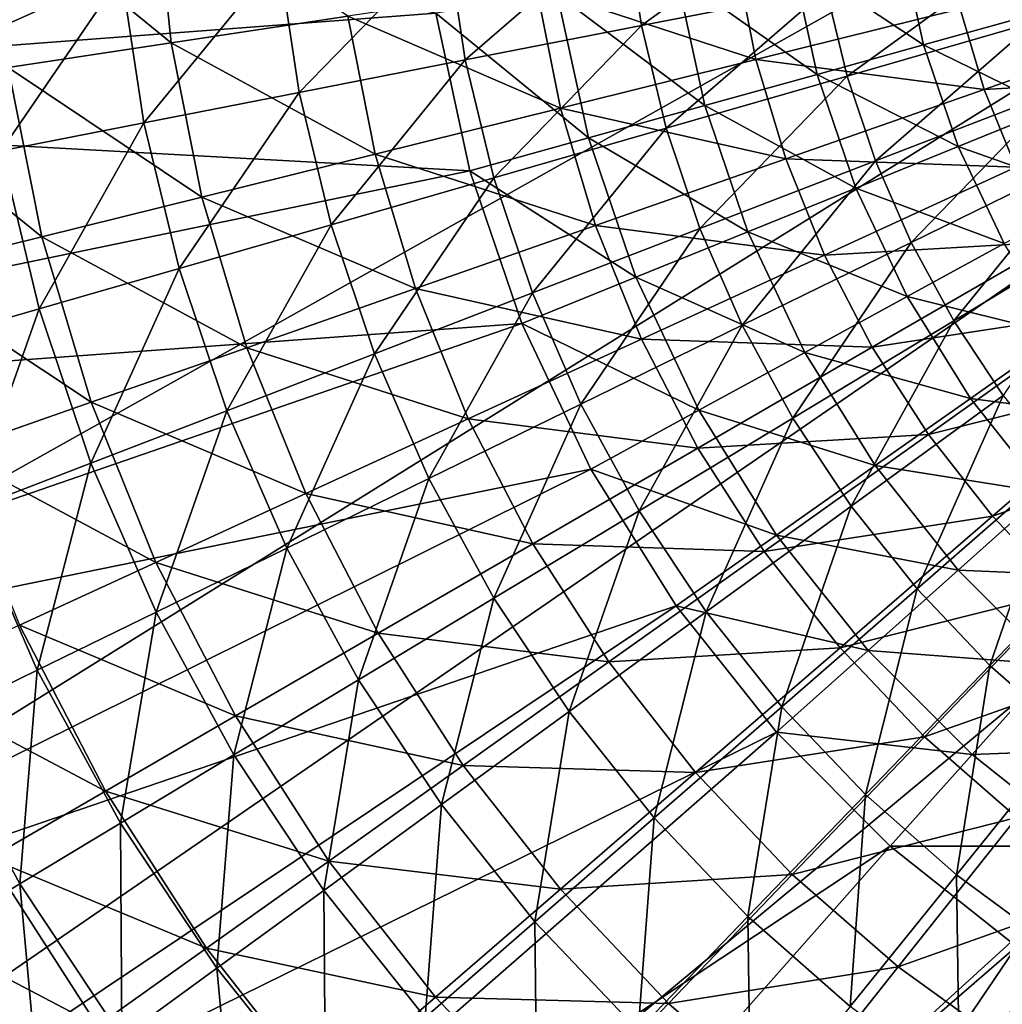
# Model space of a CAD drawing. Extents: x -55 to 55, y -168 to 0.
# Drawn here: x -29 to -13, y -133 to -117 of the extents above; entities that cross this region are included whole.
import ezdxf

# ---------------------------------------------------------------- set-up
doc = ezdxf.new("R2010")
doc.units = 0
doc.layers.add('L1', color=7, linetype='CONTINUOUS')
doc.layers.add('L6', color=7, linetype='CONTINUOUS')

msp = doc.modelspace()

# ---------------------------------------------------------------- linework, layer by layer
at = {"layer": 'L1', "color": 255}
for points in [[(-41.20424, -118.1658, -6.199997), (-22.22395, -116.7337, -6.199997), (-41.49996, -113.1631, -6.199997)], [(-18.94676, -116.9287, -91.46035), (-19.1979, -115.2633, -91.46035), (-16.21538, -114.9458, -92.97684)], [(-16.00326, -116.3525, -92.97684), (-18.94676, -116.9287, -91.46035), (-16.21538, -114.9458, -92.97684)], [(-21.75309, -117.478, -89.69437), (-22.04143, -115.5659, -89.69437), (-19.1979, -115.2633, -91.46035)], [(-18.94676, -116.9287, -91.46035), (-21.75309, -117.478, -89.69437), (-19.1979, -115.2633, -91.46035)], [(-24.40194, -117.9965, -87.69169), (-24.72538, -115.8516, -87.69169), (-22.04143, -115.5659, -89.69437)], [(-21.75309, -117.478, -89.69437), (-24.40194, -117.9965, -87.69169), (-22.04143, -115.5659, -89.69437)], [(-16.55412, -115.8373, -5.058195), (-14.45237, -117.2361, -4.190382), (-14.81597, -115.5625, -4.190382)], [(-14.45237, -117.2361, -4.190382), (-12.88051, -116.7993, -3.100302), (-14.81597, -115.5625, -4.190382)], [(-15.66934, -117.7354, -92.97684), (-16.00326, -116.3525, -92.97684), (-12.94389, -115.7537, -94.23286)], [(-12.67381, -116.8722, -94.23286), (-15.66934, -117.7354, -92.97684), (-12.94389, -115.7537, -94.23286)], [(-27.23033, -116.1182, -85.46682), (-24.72538, -115.8516, -87.69169), (-26.87411, -118.4804, -85.46682)], [(-24.40194, -117.9965, -87.69169), (-26.87411, -118.4804, -85.46682), (-24.72538, -115.8516, -87.69169)], [(-18.38929, -116.1274, -5.688887), (-16.14787, -117.7072, -5.058195), (-16.55412, -115.8373, -5.058195)], [(-16.14787, -117.7072, -5.058195), (-14.45237, -117.2361, -4.190382), (-16.55412, -115.8373, -5.058195)], [(-29.15173, -118.9263, -83.03585), (-29.53813, -116.3638, -83.03585), (-27.23033, -116.1182, -85.46682)], [(-27.23033, -116.1182, -85.46682), (-26.87411, -118.4804, -85.46682), (-29.15173, -118.9263, -83.03585)], [(-20.29008, -116.428, -6.071676), (-17.938, -118.2047, -5.688887), (-18.38929, -116.1274, -5.688887)], [(-17.938, -118.2047, -5.688887), (-16.14787, -117.7072, -5.058195), (-18.38929, -116.1274, -5.688887)], [(-22.22395, -116.7337, -6.199997), (-19.79214, -118.7199, -6.071676), (-20.29008, -116.428, -6.071676)], [(-19.79214, -118.7199, -6.071676), (-17.938, -118.2047, -5.688887), (-20.29008, -116.428, -6.071676)], [(-18.55143, -118.5659, -91.46035), (-18.94676, -116.9287, -91.46035), (-16.00326, -116.3525, -92.97684)], [(-15.66934, -117.7354, -92.97684), (-18.55143, -118.5659, -91.46035), (-16.00326, -116.3525, -92.97684)], [(-41.20424, -118.1658, -6.199997), (-21.67855, -119.2441, -6.199997), (-22.22395, -116.7337, -6.199997)], [(-21.67855, -119.2441, -6.199997), (-19.79214, -118.7199, -6.071676), (-22.22395, -116.7337, -6.199997)], [(-15.21617, -119.0839, -92.97684), (-15.66934, -117.7354, -92.97684), (-12.67381, -116.8722, -94.23286)], [(-12.67381, -116.8722, -94.23286), (-12.30728, -117.9629, -94.23286), (-15.21617, -119.0839, -92.97684)], [(-14.45237, -117.2361, -4.190382), (-12.38854, -118.2442, -3.100302), (-12.88051, -116.7993, -3.100302)], [(-21.2992, -119.3577, -89.69437), (-21.75309, -117.478, -89.69437), (-18.94676, -116.9287, -91.46035)], [(-18.55143, -118.5659, -91.46035), (-21.2992, -119.3577, -89.69437), (-18.94676, -116.9287, -91.46035)], [(-16.14787, -117.7072, -5.058195), (-13.90037, -118.8574, -4.190382), (-14.45237, -117.2361, -4.190382)], [(-13.90037, -118.8574, -4.190382), (-12.38854, -118.2442, -3.100302), (-14.45237, -117.2361, -4.190382)], [(-23.89278, -120.1051, -87.69169), (-24.40194, -117.9965, -87.69169), (-21.75309, -117.478, -89.69437)], [(-21.2992, -119.3577, -89.69437), (-23.89278, -120.1051, -87.69169), (-21.75309, -117.478, -89.69437)], [(-18.01491, -120.1624, -91.46035), (-18.55143, -118.5659, -91.46035), (-15.66934, -117.7354, -92.97684)], [(-15.21617, -119.0839, -92.97684), (-18.01491, -120.1624, -91.46035), (-15.66934, -117.7354, -92.97684)], [(-17.938, -118.2047, -5.688887), (-15.53111, -119.5187, -5.058195), (-16.14787, -117.7072, -5.058195)], [(-15.53111, -119.5187, -5.058195), (-13.90037, -118.8574, -4.190382), (-16.14787, -117.7072, -5.058195)], [(-26.31337, -120.8027, -85.46682), (-26.87411, -118.4804, -85.46682), (-24.40194, -117.9965, -87.69169)], [(-23.89278, -120.1051, -87.69169), (-26.31337, -120.8027, -85.46682), (-24.40194, -117.9965, -87.69169)], [(-15.21617, -119.0839, -92.97684), (-12.30728, -117.9629, -94.23286), (-14.6472, -120.3877, -92.97684)], [(-11.84708, -119.0175, -94.23286), (-14.6472, -120.3877, -92.97684), (-12.30728, -117.9629, -94.23286)], [(-40.30767, -123.0963, -6.199997), (-21.67855, -119.2441, -6.199997), (-41.20424, -118.1658, -6.199997)], [(-19.79214, -118.7199, -6.071676), (-17.25287, -120.217, -5.688887), (-17.938, -118.2047, -5.688887)], [(-17.25287, -120.217, -5.688887), (-15.53111, -119.5187, -5.058195), (-17.938, -118.2047, -5.688887)], [(-13.90037, -118.8574, -4.190382), (-11.73507, -119.6237, -3.100302), (-12.38854, -118.2442, -3.100302)], [(-29.15173, -118.9263, -83.03585), (-26.87411, -118.4804, -85.46682), (-28.54346, -121.4453, -83.03585)], [(-26.31337, -120.8027, -85.46682), (-28.54346, -121.4453, -83.03585), (-26.87411, -118.4804, -85.46682)], [(-20.68322, -121.1907, -89.69437), (-21.2992, -119.3577, -89.69437), (-18.55143, -118.5659, -91.46035)], [(-18.01491, -120.1624, -91.46035), (-20.68322, -121.1907, -89.69437), (-18.55143, -118.5659, -91.46035)], [(-21.67855, -119.2441, -6.199997), (-19.03618, -120.9402, -6.071676), (-19.79214, -118.7199, -6.071676)], [(-19.03618, -120.9402, -6.071676), (-17.25287, -120.217, -5.688887), (-19.79214, -118.7199, -6.071676)], [(-29.15173, -118.9263, -83.03585), (-28.54346, -121.4453, -83.03585), (-30.5669, -122.0284, -80.41638)], [(-15.53111, -119.5187, -5.058195), (-13.16715, -120.4051, -4.190382), (-13.90037, -118.8574, -4.190382)], [(-13.16715, -120.4051, -4.190382), (-11.73507, -119.6237, -3.100302), (-13.90037, -118.8574, -4.190382)], [(-17.34128, -121.7061, -91.46035), (-18.01491, -120.1624, -91.46035), (-15.21617, -119.0839, -92.97684)], [(-15.21617, -119.0839, -92.97684), (-14.6472, -120.3877, -92.97684), (-17.34128, -121.7061, -91.46035)], [(-13.96675, -121.6371, -92.97684), (-14.6472, -120.3877, -92.97684), (-11.84708, -119.0175, -94.23286)], [(-11.29671, -120.028, -94.23286), (-13.96675, -121.6371, -92.97684), (-11.84708, -119.0175, -94.23286)], [(-40.30767, -123.0963, -6.199997), (-20.85055, -121.676, -6.199997), (-21.67855, -119.2441, -6.199997)], [(-20.85055, -121.676, -6.199997), (-19.03618, -120.9402, -6.071676), (-21.67855, -119.2441, -6.199997)], [(-23.20178, -122.1613, -87.69169), (-23.89278, -120.1051, -87.69169), (-21.2992, -119.3577, -89.69437)], [(-20.68322, -121.1907, -89.69437), (-23.20178, -122.1613, -87.69169), (-21.2992, -119.3577, -89.69437)], [(-17.25287, -120.217, -5.688887), (-14.71187, -121.2481, -5.058195), (-15.53111, -119.5187, -5.058195)], [(-14.71187, -121.2481, -5.058195), (-13.16715, -120.4051, -4.190382), (-15.53111, -119.5187, -5.058195)], [(-13.18001, -122.8223, -92.97684), (-13.96675, -121.6371, -92.97684), (-11.29671, -120.028, -94.23286)], [(-25.55237, -123.0672, -85.46682), (-26.31337, -120.8027, -85.46682), (-23.89278, -120.1051, -87.69169)], [(-23.20178, -122.1613, -87.69169), (-25.55237, -123.0672, -85.46682), (-23.89278, -120.1051, -87.69169)], [(-19.90981, -122.9631, -89.69437), (-20.68322, -121.1907, -89.69437), (-18.01491, -120.1624, -91.46035)], [(-17.34128, -121.7061, -91.46035), (-19.90981, -122.9631, -89.69437), (-18.01491, -120.1624, -91.46035)], [(-19.03618, -120.9402, -6.071676), (-16.34281, -122.1381, -5.688887), (-17.25287, -120.217, -5.688887)], [(-16.34281, -122.1381, -5.688887), (-14.71187, -121.2481, -5.058195), (-17.25287, -120.217, -5.688887)], [(-17.34128, -121.7061, -91.46035), (-14.6472, -120.3877, -92.97684), (-16.53568, -123.1852, -91.46035)], [(-13.96675, -121.6371, -92.97684), (-16.53568, -123.1852, -91.46035), (-14.6472, -120.3877, -92.97684)], [(-14.71187, -121.2481, -5.058195), (-12.26228, -121.8592, -4.190382), (-13.16715, -120.4051, -4.190382)], [(-27.71796, -123.9017, -83.03585), (-28.54346, -121.4453, -83.03585), (-26.31337, -120.8027, -85.46682)], [(-25.55237, -123.0672, -85.46682), (-27.71796, -123.9017, -83.03585), (-26.31337, -120.8027, -85.46682)], [(-20.85055, -121.676, -6.199997), (-18.03206, -123.0599, -6.071676), (-19.03618, -120.9402, -6.071676)], [(-18.03206, -123.0599, -6.071676), (-16.34281, -122.1381, -5.688887), (-19.03618, -120.9402, -6.071676)], [(-22.3342, -124.1495, -87.69169), (-23.20178, -122.1613, -87.69169), (-20.68322, -121.1907, -89.69437)], [(-19.90981, -122.9631, -89.69437), (-22.3342, -124.1495, -87.69169), (-20.68322, -121.1907, -89.69437)], [(-16.34281, -122.1381, -5.688887), (-13.70085, -122.8728, -5.058195), (-14.71187, -121.2481, -5.058195)], [(-13.70085, -122.8728, -5.058195), (-12.26228, -121.8592, -4.190382), (-14.71187, -121.2481, -5.058195)], [(-30.5669, -122.0284, -80.41638), (-28.54346, -121.4453, -83.03585), (-29.68289, -124.6589, -80.41638)], [(-27.71796, -123.9017, -83.03585), (-29.68289, -124.6589, -80.41638), (-28.54346, -121.4453, -83.03585)], [(-38.82332, -127.8829, -6.199997), (-20.85055, -121.676, -6.199997), (-40.30767, -123.0963, -6.199997)], [(-38.82332, -127.8829, -6.199997), (-19.75072, -123.9977, -6.199997), (-20.85055, -121.676, -6.199997)], [(-19.75072, -123.9977, -6.199997), (-18.03206, -123.0599, -6.071676), (-20.85055, -121.676, -6.199997)], [(-18.98489, -124.6612, -89.69437), (-19.90981, -122.9631, -89.69437), (-17.34128, -121.7061, -91.46035)], [(-17.34128, -121.7061, -91.46035), (-16.53568, -123.1852, -91.46035), (-18.98489, -124.6612, -89.69437)], [(-15.60423, -124.5885, -91.46035), (-16.53568, -123.1852, -91.46035), (-13.96675, -121.6371, -92.97684)], [(-13.18001, -122.8223, -92.97684), (-15.60423, -124.5885, -91.46035), (-13.96675, -121.6371, -92.97684)], [(-13.70085, -122.8728, -5.058195), (-11.19755, -123.2007, -4.190382), (-12.26228, -121.8592, -4.190382)], [(-24.5969, -125.2567, -85.46682), (-25.55237, -123.0672, -85.46682), (-23.20178, -122.1613, -87.69169)], [(-22.3342, -124.1495, -87.69169), (-24.5969, -125.2567, -85.46682), (-23.20178, -122.1613, -87.69169)], [(-18.03206, -123.0599, -6.071676), (-15.2197, -123.9429, -5.688887), (-16.34281, -122.1381, -5.688887)], [(-15.2197, -123.9429, -5.688887), (-13.70085, -122.8728, -5.058195), (-16.34281, -122.1381, -5.688887)], [(-14.55402, -125.9052, -91.46035), (-15.60423, -124.5885, -91.46035), (-13.18001, -122.8223, -92.97684)], [(-12.29296, -123.9345, -92.97684), (-14.55402, -125.9052, -91.46035), (-13.18001, -122.8223, -92.97684)], [(-21.29665, -126.0544, -87.69169), (-22.3342, -124.1495, -87.69169), (-19.90981, -122.9631, -89.69437)], [(-18.98489, -124.6612, -89.69437), (-21.29665, -126.0544, -87.69169), (-19.90981, -122.9631, -89.69437)], [(-15.2197, -123.9429, -5.688887), (-12.51121, -124.3716, -5.058195), (-13.70085, -122.8728, -5.058195)], [(-12.51121, -124.3716, -5.058195), (-11.19755, -123.2007, -4.190382), (-13.70085, -122.8728, -5.058195)], [(-26.68152, -126.2769, -83.03585), (-27.71796, -123.9017, -83.03585), (-25.55237, -123.0672, -85.46682)], [(-24.5969, -125.2567, -85.46682), (-26.68152, -126.2769, -83.03585), (-25.55237, -123.0672, -85.46682)], [(-19.75072, -123.9977, -6.199997), (-16.79287, -125.0512, -6.071676), (-18.03206, -123.0599, -6.071676)], [(-16.79287, -125.0512, -6.071676), (-15.2197, -123.9429, -5.688887), (-18.03206, -123.0599, -6.071676)], [(-18.98489, -124.6612, -89.69437), (-16.53568, -123.1852, -91.46035), (-17.91548, -126.2723, -89.69437)], [(-15.60423, -124.5885, -91.46035), (-17.91548, -126.2723, -89.69437), (-16.53568, -123.1852, -91.46035)], [(-28.57297, -127.2025, -80.41638), (-29.68289, -124.6589, -80.41638), (-27.71796, -123.9017, -83.03585)], [(-26.68152, -126.2769, -83.03585), (-28.57297, -127.2025, -80.41638), (-27.71796, -123.9017, -83.03585)], [(-16.79287, -125.0512, -6.071676), (-13.89818, -125.6079, -5.688887), (-15.2197, -123.9429, -5.688887)], [(-13.89818, -125.6079, -5.688887), (-12.51121, -124.3716, -5.058195), (-15.2197, -123.9429, -5.688887)], [(-13.39305, -127.1254, -91.46035), (-14.55402, -125.9052, -91.46035), (-12.29296, -123.9345, -92.97684)], [(-11.31235, -124.9651, -92.97684), (-13.39305, -127.1254, -91.46035), (-12.29296, -123.9345, -92.97684)], [(-36.77284, -132.4556, -6.199997), (-19.75072, -123.9977, -6.199997), (-38.82332, -127.8829, -6.199997)], [(-36.77284, -132.4556, -6.199997), (-18.39342, -126.1789, -6.199997), (-19.75072, -123.9977, -6.199997)], [(-18.39342, -126.1789, -6.199997), (-16.79287, -125.0512, -6.071676), (-19.75072, -123.9977, -6.199997)], [(-23.45423, -127.3547, -85.46682), (-24.5969, -125.2567, -85.46682), (-22.3342, -124.1495, -87.69169)], [(-21.29665, -126.0544, -87.69169), (-23.45423, -127.3547, -85.46682), (-22.3342, -124.1495, -87.69169)], [(-13.89818, -125.6079, -5.688887), (-11.15847, -125.7251, -5.058195), (-12.51121, -124.3716, -5.058195)], [(-16.70972, -127.7841, -89.69437), (-17.91548, -126.2723, -89.69437), (-15.60423, -124.5885, -91.46035)], [(-14.55402, -125.9052, -91.46035), (-16.70972, -127.7841, -89.69437), (-15.60423, -124.5885, -91.46035)], [(-28.57297, -127.2025, -80.41638), (-30.25755, -128.0268, -77.62738), (-29.68289, -124.6589, -80.41638)], [(-20.09702, -127.8617, -87.69169), (-21.29665, -126.0544, -87.69169), (-18.98489, -124.6612, -89.69437)], [(-18.98489, -124.6612, -89.69437), (-17.91548, -126.2723, -89.69437), (-20.09702, -127.8617, -87.69169)], [(-18.39342, -126.1789, -6.199997), (-15.33475, -126.8883, -6.071676), (-16.79287, -125.0512, -6.071676)], [(-15.33475, -126.8883, -6.071676), (-13.89818, -125.6079, -5.688887), (-16.79287, -125.0512, -6.071676)], [(-12.13015, -128.2398, -91.46035), (-13.39305, -127.1254, -91.46035), (-11.31235, -124.9651, -92.97684)], [(-25.442, -128.5526, -83.03585), (-26.68152, -126.2769, -83.03585), (-24.5969, -125.2567, -85.46682)], [(-23.45423, -127.3547, -85.46682), (-25.442, -128.5526, -83.03585), (-24.5969, -125.2567, -85.46682)], [(-15.33475, -126.8883, -6.071676), (-12.39548, -127.1114, -5.688887), (-13.89818, -125.6079, -5.688887)], [(-12.39548, -127.1114, -5.688887), (-11.15847, -125.7251, -5.058195), (-13.89818, -125.6079, -5.688887)], [(-15.37678, -129.185, -89.69437), (-16.70972, -127.7841, -89.69437), (-14.55402, -125.9052, -91.46035)], [(-13.39305, -127.1254, -91.46035), (-15.37678, -129.185, -89.69437), (-14.55402, -125.9052, -91.46035)], [(-22.13306, -129.3451, -85.46682), (-23.45423, -127.3547, -85.46682), (-21.29665, -126.0544, -87.69169)], [(-20.09702, -127.8617, -87.69169), (-22.13306, -129.3451, -85.46682), (-21.29665, -126.0544, -87.69169)], [(-34.18614, -136.7478, -6.199997), (-18.39342, -126.1789, -6.199997), (-36.77284, -132.4556, -6.199997)], [(-34.18614, -136.7478, -6.199997), (-16.79632, -128.1911, -6.199997), (-18.39342, -126.1789, -6.199997)], [(-27.24558, -129.6396, -80.41638), (-28.57297, -127.2025, -80.41638), (-26.68152, -126.2769, -83.03585)], [(-25.442, -128.5526, -83.03585), (-27.24558, -129.6396, -80.41638), (-26.68152, -126.2769, -83.03585)], [(-20.09702, -127.8617, -87.69169), (-17.91548, -126.2723, -89.69437), (-18.74443, -129.5576, -87.69169)], [(-16.70972, -127.7841, -89.69437), (-18.74443, -129.5576, -87.69169), (-17.91548, -126.2723, -89.69437)], [(-16.79632, -128.1911, -6.199997), (-15.33475, -126.8883, -6.071676), (-18.39342, -126.1789, -6.199997)], [(-16.79632, -128.1911, -6.199997), (-13.67672, -128.5473, -6.071676), (-15.33475, -126.8883, -6.071676)], [(-13.67672, -128.5473, -6.071676), (-12.39548, -127.1114, -5.688887), (-15.33475, -126.8883, -6.071676)], [(-28.85191, -130.6076, -77.62738), (-30.25755, -128.0268, -77.62738), (-28.57297, -127.2025, -80.41638)], [(-27.24558, -129.6396, -80.41638), (-28.85191, -130.6076, -77.62738), (-28.57297, -127.2025, -80.41638)], [(-13.92683, -130.4645, -89.69437), (-15.37678, -129.185, -89.69437), (-13.39305, -127.1254, -91.46035)], [(-12.13015, -128.2398, -91.46035), (-13.92683, -130.4645, -89.69437), (-13.39305, -127.1254, -91.46035)], [(-13.67672, -128.5473, -6.071676), (-10.73118, -128.4338, -5.688887), (-12.39548, -127.1114, -5.688887)], [(-24.00886, -130.7117, -83.03585), (-25.442, -128.5526, -83.03585), (-23.45423, -127.3547, -85.46682)], [(-22.13306, -129.3451, -85.46682), (-24.00886, -130.7117, -83.03585), (-23.45423, -127.3547, -85.46682)], [(-20.64344, -131.2127, -85.46682), (-22.13306, -129.3451, -85.46682), (-20.09702, -127.8617, -87.69169)], [(-20.09702, -127.8617, -87.69169), (-18.74443, -129.5576, -87.69169), (-20.64344, -131.2127, -85.46682)], [(-17.24919, -131.1291, -87.69169), (-18.74443, -129.5576, -87.69169), (-16.70972, -127.7841, -89.69437)], [(-15.37678, -129.185, -89.69437), (-17.24919, -131.1291, -87.69169), (-16.70972, -127.7841, -89.69437)], [(-28.85191, -130.6076, -77.62738), (-30.24935, -131.4498, -74.68905), (-30.25755, -128.0268, -77.62738)], [(-31.10091, -140.697, -6.199997), (-16.79632, -128.1911, -6.199997), (-34.18614, -136.7478, -6.199997)], [(-31.10091, -140.697, -6.199997), (-14.98026, -130.0081, -6.199997), (-16.79632, -128.1911, -6.199997)], [(-14.98026, -130.0081, -6.199997), (-13.67672, -128.5473, -6.071676), (-16.79632, -128.1911, -6.199997)], [(-12.37088, -131.6126, -89.69437), (-13.92683, -130.4645, -89.69437), (-12.13015, -128.2398, -91.46035)], [(-11.84039, -130.0064, -6.071676), (-10.73118, -128.4338, -5.688887), (-13.67672, -128.5473, -6.071676)], [(-25.71085, -131.9517, -80.41638), (-27.24558, -129.6396, -80.41638), (-25.442, -128.5526, -83.03585)], [(-24.00886, -130.7117, -83.03585), (-25.71085, -131.9517, -80.41638), (-25.442, -128.5526, -83.03585)], [(-14.98026, -130.0081, -6.199997), (-11.84039, -130.0064, -6.071676), (-13.67672, -128.5473, -6.071676)], [(-15.62268, -132.5643, -87.69169), (-17.24919, -131.1291, -87.69169), (-15.37678, -129.185, -89.69437)], [(-13.92683, -130.4645, -89.69437), (-15.62268, -132.5643, -87.69169), (-15.37678, -129.185, -89.69437)], [(-22.393, -132.7376, -83.03585), (-24.00886, -130.7117, -83.03585), (-22.13306, -129.3451, -85.46682)], [(-20.64344, -131.2127, -85.46682), (-22.393, -132.7376, -83.03585), (-22.13306, -129.3451, -85.46682)], [(-20.64344, -131.2127, -85.46682), (-18.74443, -129.5576, -87.69169), (-18.99672, -132.9435, -85.46682)], [(-17.24919, -131.1291, -87.69169), (-18.99672, -132.9435, -85.46682), (-18.74443, -129.5576, -87.69169)], [(-27.22669, -133.056, -77.62738), (-28.85191, -130.6076, -77.62738), (-27.24558, -129.6396, -80.41638)], [(-25.71085, -131.9517, -80.41638), (-27.22669, -133.056, -77.62738), (-27.24558, -129.6396, -80.41638)], [(-27.56217, -144.2454, -6.199997), (-14.98026, -130.0081, -6.199997), (-31.10091, -140.697, -6.199997)], [(-27.56217, -144.2454, -6.199997), (-12.96892, -131.6063, -6.199997), (-14.98026, -130.0081, -6.199997)], [(-12.96892, -131.6063, -6.199997), (-11.84039, -130.0064, -6.071676), (-14.98026, -130.0081, -6.199997)], [(-13.87726, -133.8523, -87.69169), (-15.62268, -132.5643, -87.69169), (-13.92683, -130.4645, -89.69437)], [(-12.37088, -131.6126, -89.69437), (-13.87726, -133.8523, -87.69169), (-13.92683, -130.4645, -89.69437)], [(-28.54542, -134.0168, -74.68905), (-30.24935, -131.4498, -74.68905), (-28.85191, -130.6076, -77.62738)], [(-27.22669, -133.056, -77.62738), (-28.54542, -134.0168, -74.68905), (-28.85191, -130.6076, -77.62738)], [(-23.98044, -134.1212, -80.41638), (-25.71085, -131.9517, -80.41638), (-24.00886, -130.7117, -83.03585)], [(-22.393, -132.7376, -83.03585), (-23.98044, -134.1212, -80.41638), (-24.00886, -130.7117, -83.03585)], [(-17.20542, -134.5241, -85.46682), (-18.99672, -132.9435, -85.46682), (-17.24919, -131.1291, -87.69169)], [(-15.62268, -132.5643, -87.69169), (-17.20542, -134.5241, -85.46682), (-17.24919, -131.1291, -87.69169)], [(-20.60672, -134.615, -83.03585), (-22.393, -132.7376, -83.03585), (-20.64344, -131.2127, -85.46682)], [(-20.64344, -131.2127, -85.46682), (-18.99672, -132.9435, -85.46682), (-20.60672, -134.615, -83.03585)], [(-28.54542, -134.0168, -74.68905), (-29.65748, -134.827, -71.62264), (-30.24935, -131.4498, -74.68905)], [(-23.62151, -147.3415, -6.199997), (-12.96892, -131.6063, -6.199997), (-27.56217, -144.2454, -6.199997)], [(-23.62151, -147.3415, -6.199997), (-10.7885, -132.9648, -6.199997), (-12.96892, -131.6063, -6.199997)], [(-12.02623, -134.9833, -87.69169), (-13.87726, -133.8523, -87.69169), (-12.37088, -131.6126, -89.69437)], [(-25.39426, -135.3535, -77.62738), (-27.22669, -133.056, -77.62738), (-25.71085, -131.9517, -80.41638)], [(-23.98044, -134.1212, -80.41638), (-25.39426, -135.3535, -77.62738), (-25.71085, -131.9517, -80.41638)]]:
    msp.add_3dface(points, dxfattribs=at)
at = {"layer": 'L6', "color": 255}
for points in [[(-40.77848, -122.145, -105.5), (-6.121356, -71.92752, -105.5), (-2.341068, -71.54196, -105.5)], [(-2.341068, -71.54196, -105.5), (5.246217, -71.80724, -105.5), (-40.77848, -122.145, -105.5)], [(-40.77848, -122.145, -105.5), (5.246217, -71.80724, -105.5), (8.990346, -72.45588, -105.5)], [(-40.77848, -122.145, -105.5), (-9.85092, -72.65525, -105.5), (-6.121356, -71.92752, -105.5)], [(-40.77848, -122.145, -105.5), (8.990346, -72.45588, -105.5), (12.65998, -73.44231, -105.5)], [(-13.49885, -73.71911, -105.5), (-9.85092, -72.65525, -105.5), (-40.77848, -122.145, -105.5)], [(12.65998, -73.44231, -105.5), (16.2247, -74.75835, -105.5), (-40.77848, -122.145, -105.5)], [(-41.67424, -110.8121, -105.5), (-13.49885, -73.71911, -105.5), (-41.42112, -118.3998, -105.5)], [(-41.42112, -118.3998, -105.5), (-13.49885, -73.71911, -105.5), (-40.77848, -122.145, -105.5)], [(-40.77848, -122.145, -105.5), (16.2247, -74.75835, -105.5), (19.65499, -76.39309, -105.5)], [(-40.77848, -122.145, -105.5), (19.65499, -76.39309, -105.5), (22.9224, -78.333, -105.5)], [(28.86191, -83.06158, -105.5), (-40.77848, -122.145, -105.5), (22.9224, -78.333, -105.5)], [(33.84676, -88.78771, -105.5), (-40.77848, -122.145, -105.5), (28.86191, -83.06158, -105.5)], [(33.84676, -88.78771, -105.5), (-38.48761, -129.383, -105.5), (-40.77848, -122.145, -105.5)], [(-36.85837, -132.8159, -105.5), (-38.48761, -129.383, -105.5), (33.84676, -88.78771, -105.5)], [(33.84676, -88.78771, -105.5), (-34.92371, -136.0864, -105.5), (-36.85837, -132.8159, -105.5)], [(-30.20464, -142.0335, -105.5), (-34.92371, -136.0864, -105.5), (33.84676, -88.78771, -105.5)], [(-30.20464, -142.0335, -105.5), (33.84676, -88.78771, -105.5), (-27.45935, -144.6608, -105.5)], [(-27.45935, -144.6608, -105.5), (33.84676, -88.78771, -105.5), (-24.48652, -147.0276, -105.5)], [(33.84676, -88.78771, -105.5), (-21.31078, -149.1142, -105.5), (-24.48652, -147.0276, -105.5)], [(33.84676, -88.78771, -105.5), (-17.95846, -150.9033, -105.5), (-21.31078, -149.1142, -105.5)], [(-14.45732, -152.3803, -105.5), (-17.95846, -150.9033, -105.5), (33.84676, -88.78771, -105.5)], [(-7.125667, -154.3511, -105.5), (-14.45732, -152.3803, -105.5), (33.84676, -88.78771, -105.5)], [(-29.32206, -114.857, -84.88884), (-26.43968, -117.2038, -87.41912), (-26.69655, -114.7105, -87.41912)], [(-29.32206, -114.857, -84.88884), (-29.03992, -117.5956, -84.88884), (-26.43968, -117.2038, -87.41912)], [(-26.69655, -114.7105, -87.41912), (-26.43968, -117.2038, -87.41912), (-23.62477, -116.7797, -89.70243)], [(-20.61805, -116.3266, -91.72023), (-17.12117, -117.4703, -93.45614), (-17.44394, -115.8484, -93.45614)], [(-17.44394, -115.8484, -93.45614), (-17.12117, -117.4703, -93.45614), (-13.86678, -116.6624, -94.89607)], [(-23.62477, -116.7797, -89.70243), (-20.23655, -118.2437, -91.72023), (-20.61805, -116.3266, -91.72023)], [(-20.61805, -116.3266, -91.72023), (-20.23655, -118.2437, -91.72023), (-17.12117, -117.4703, -93.45614)], [(-17.12117, -117.4703, -93.45614), (-13.4835, -117.9458, -94.89607), (-13.86678, -116.6624, -94.89607)], [(-13.86678, -116.6624, -94.89607), (-13.4835, -117.9458, -94.89607), (-10.2096, -116.7983, -96.02832)], [(-26.43968, -117.2038, -87.41912), (-23.18763, -118.9763, -89.70243), (-23.62477, -116.7797, -89.70243)], [(-23.62477, -116.7797, -89.70243), (-23.18763, -118.9763, -89.70243), (-20.23655, -118.2437, -91.72023)], [(-13.4835, -117.9458, -94.89607), (-9.829654, -117.7386, -96.02832), (-10.2096, -116.7983, -96.02832)], [(-29.03992, -117.5956, -84.88884), (-25.95045, -119.6622, -87.41912), (-26.43968, -117.2038, -87.41912)], [(-26.43968, -117.2038, -87.41912), (-25.95045, -119.6622, -87.41912), (-23.18763, -118.9763, -89.70243)], [(-20.23655, -118.2437, -91.72023), (-16.64793, -119.0549, -93.45614), (-17.12117, -117.4703, -93.45614)], [(-17.12117, -117.4703, -93.45614), (-16.64793, -119.0549, -93.45614), (-13.4835, -117.9458, -94.89607)], [(-31.40439, -117.9519, -82.13212), (-28.50258, -120.2957, -84.88884), (-29.03992, -117.5956, -84.88884)], [(-29.03992, -117.5956, -84.88884), (-28.50258, -120.2957, -84.88884), (-25.95045, -119.6622, -87.41912)], [(-13.4835, -117.9458, -94.89607), (-12.98172, -119.1876, -94.89607), (-9.829654, -117.7386, -96.02832)], [(-31.40439, -117.9519, -82.13212), (-30.8233, -120.8718, -82.13212), (-28.50258, -120.2957, -84.88884)], [(-16.64793, -119.0549, -93.45614), (-12.98172, -119.1876, -94.89607), (-13.4835, -117.9458, -94.89607)], [(-23.18763, -118.9763, -89.70243), (-19.6772, -120.1166, -91.72023), (-20.23655, -118.2437, -91.72023)], [(-20.23655, -118.2437, -91.72023), (-19.6772, -120.1166, -91.72023), (-16.64793, -119.0549, -93.45614)], [(-25.95045, -119.6622, -87.41912), (-22.54671, -121.1223, -89.70243), (-23.18763, -118.9763, -89.70243)], [(-23.18763, -118.9763, -89.70243), (-22.54671, -121.1223, -89.70243), (-19.6772, -120.1166, -91.72023)], [(-19.6772, -120.1166, -91.72023), (-16.02839, -120.5882, -93.45614), (-16.64793, -119.0549, -93.45614)], [(-16.64793, -119.0549, -93.45614), (-16.02839, -120.5882, -93.45614), (-12.98172, -119.1876, -94.89607)], [(-16.02839, -120.5882, -93.45614), (-12.36586, -120.377, -94.89607), (-12.98172, -119.1876, -94.89607)], [(-28.50258, -120.2957, -84.88884), (-25.23317, -122.0639, -87.41912), (-25.95045, -119.6622, -87.41912)], [(-25.95045, -119.6622, -87.41912), (-25.23317, -122.0639, -87.41912), (-22.54671, -121.1223, -89.70243)], [(-22.54671, -121.1223, -89.70243), (-18.94493, -121.9289, -91.72023), (-19.6772, -120.1166, -91.72023)], [(-19.6772, -120.1166, -91.72023), (-18.94493, -121.9289, -91.72023), (-16.02839, -120.5882, -93.45614)], [(-30.8233, -120.8718, -82.13212), (-27.71476, -122.9336, -84.88884), (-28.50258, -120.2957, -84.88884)], [(-28.50258, -120.2957, -84.88884), (-27.71476, -122.9336, -84.88884), (-25.23317, -122.0639, -87.41912)], [(-16.02839, -120.5882, -93.45614), (-15.268, -122.0567, -93.45614), (-12.36586, -120.377, -94.89607)], [(-15.268, -122.0567, -93.45614), (-11.64133, -121.5036, -94.89607), (-12.36586, -120.377, -94.89607)], [(-18.94493, -121.9289, -91.72023), (-15.268, -122.0567, -93.45614), (-16.02839, -120.5882, -93.45614)], [(-30.8233, -120.8718, -82.13212), (-29.97133, -123.7246, -82.13212), (-27.71476, -122.9336, -84.88884)], [(-25.23317, -122.0639, -87.41912), (-21.70766, -123.1989, -89.70243), (-22.54671, -121.1223, -89.70243)], [(-22.54671, -121.1223, -89.70243), (-21.70766, -123.1989, -89.70243), (-18.94493, -121.9289, -91.72023)], [(-15.268, -122.0567, -93.45614), (-14.37343, -123.4476, -93.45614), (-11.64133, -121.5036, -94.89607)], [(-14.37343, -123.4476, -93.45614), (-10.8145, -122.5573, -94.89607), (-11.64133, -121.5036, -94.89607)], [(-27.71476, -122.9336, -84.88884), (-24.29414, -124.3879, -87.41912), (-25.23317, -122.0639, -87.41912)], [(-25.23317, -122.0639, -87.41912), (-24.29414, -124.3879, -87.41912), (-21.70766, -123.1989, -89.70243)], [(-21.70766, -123.1989, -89.70243), (-18.04618, -123.6647, -91.72023), (-18.94493, -121.9289, -91.72023)], [(-18.94493, -121.9289, -91.72023), (-18.04618, -123.6647, -91.72023), (-15.268, -122.0567, -93.45614)], [(-18.04618, -123.6647, -91.72023), (-14.37343, -123.4476, -93.45614), (-15.268, -122.0567, -93.45614)], [(-14.37343, -123.4476, -93.45614), (-13.35254, -124.7486, -93.45614), (-10.8145, -122.5573, -94.89607)], [(-13.35254, -124.7486, -93.45614), (-9.892621, -123.5289, -94.89607), (-10.8145, -122.5573, -94.89607)], [(-29.97133, -123.7246, -82.13212), (-26.68338, -125.4862, -84.88884), (-27.71476, -122.9336, -84.88884)], [(-27.71476, -122.9336, -84.88884), (-26.68338, -125.4862, -84.88884), (-24.29414, -124.3879, -87.41912)], [(-24.29414, -124.3879, -87.41912), (-20.67783, -125.1878, -89.70243), (-21.70766, -123.1989, -89.70243)], [(-21.70766, -123.1989, -89.70243), (-20.67783, -125.1878, -89.70243), (-18.04618, -123.6647, -91.72023)], [(-18.04618, -123.6647, -91.72023), (-16.98883, -125.3086, -91.72023), (-14.37343, -123.4476, -93.45614)], [(-16.98883, -125.3086, -91.72023), (-13.35254, -124.7486, -93.45614), (-14.37343, -123.4476, -93.45614)], [(-13.35254, -124.7486, -93.45614), (-12.21431, -125.9483, -93.45614), (-9.892621, -123.5289, -94.89607)], [(-29.97133, -123.7246, -82.13212), (-28.85598, -126.4849, -82.13212), (-26.68338, -125.4862, -84.88884)], [(-20.67783, -125.1878, -89.70243), (-16.98883, -125.3086, -91.72023), (-18.04618, -123.6647, -91.72023)], [(-26.68338, -125.4862, -84.88884), (-23.14161, -126.6138, -87.41912), (-24.29414, -124.3879, -87.41912)], [(-24.29414, -124.3879, -87.41912), (-23.14161, -126.6138, -87.41912), (-20.67783, -125.1878, -89.70243)], [(-16.98883, -125.3086, -91.72023), (-15.78218, -126.8464, -91.72023), (-13.35254, -124.7486, -93.45614)], [(-15.78218, -126.8464, -91.72023), (-12.21431, -125.9483, -93.45614), (-13.35254, -124.7486, -93.45614)], [(-23.14161, -126.6138, -87.41912), (-19.46629, -127.0715, -89.70243), (-20.67783, -125.1878, -89.70243)], [(-20.67783, -125.1878, -89.70243), (-19.46629, -127.0715, -89.70243), (-16.98883, -125.3086, -91.72023)], [(-19.46629, -127.0715, -89.70243), (-15.78218, -126.8464, -91.72023), (-16.98883, -125.3086, -91.72023)], [(-28.85598, -126.4849, -82.13212), (-25.4175, -127.931, -84.88884), (-26.68338, -125.4862, -84.88884)], [(-26.68338, -125.4862, -84.88884), (-25.4175, -127.931, -84.88884), (-23.14161, -126.6138, -87.41912)], [(-15.78218, -126.8464, -91.72023), (-14.43684, -128.2644, -91.72023), (-12.21431, -125.9483, -93.45614)], [(-14.43684, -128.2644, -91.72023), (-10.96874, -127.0362, -93.45614), (-12.21431, -125.9483, -93.45614)], [(-30.79429, -127.376, -79.17137), (-27.48703, -129.1288, -82.13212), (-28.85598, -126.4849, -82.13212)], [(-28.85598, -126.4849, -82.13212), (-27.48703, -129.1288, -82.13212), (-25.4175, -127.931, -84.88884)], [(-25.4175, -127.931, -84.88884), (-21.78572, -128.7219, -87.41912), (-23.14161, -126.6138, -87.41912)], [(-23.14161, -126.6138, -87.41912), (-21.78572, -128.7219, -87.41912), (-19.46629, -127.0715, -89.70243)], [(-19.46629, -127.0715, -89.70243), (-18.08368, -128.8335, -89.70243), (-15.78218, -126.8464, -91.72023)], [(-18.08368, -128.8335, -89.70243), (-14.43684, -128.2644, -91.72023), (-15.78218, -126.8464, -91.72023)], [(-21.78572, -128.7219, -87.41912), (-18.08368, -128.8335, -89.70243), (-19.46629, -127.0715, -89.70243)], [(-14.43684, -128.2644, -91.72023), (-12.96463, -129.5501, -91.72023), (-10.96874, -127.0362, -93.45614)], [(-30.79429, -127.376, -79.17137), (-29.3334, -130.1974, -79.17137), (-27.48703, -129.1288, -82.13212)], [(-27.48703, -129.1288, -82.13212), (-23.92826, -130.2465, -84.88884), (-25.4175, -127.931, -84.88884)], [(-25.4175, -127.931, -84.88884), (-23.92826, -130.2465, -84.88884), (-21.78572, -128.7219, -87.41912)], [(-18.08368, -128.8335, -89.70243), (-16.54215, -130.4583, -89.70243), (-14.43684, -128.2644, -91.72023)], [(-16.54215, -130.4583, -89.70243), (-12.96463, -129.5501, -91.72023), (-14.43684, -128.2644, -91.72023)], [(-23.92826, -130.2465, -84.88884), (-20.23837, -130.6939, -87.41912), (-21.78572, -128.7219, -87.41912)], [(-21.78572, -128.7219, -87.41912), (-20.23837, -130.6939, -87.41912), (-18.08368, -128.8335, -89.70243)], [(-20.23837, -130.6939, -87.41912), (-16.54215, -130.4583, -89.70243), (-18.08368, -128.8335, -89.70243)], [(-29.3334, -130.1974, -79.17137), (-25.87653, -131.6328, -82.13212), (-27.48703, -129.1288, -82.13212)], [(-27.48703, -129.1288, -82.13212), (-25.87653, -131.6328, -82.13212), (-23.92826, -130.2465, -84.88884)], [(-16.54215, -130.4583, -89.70243), (-14.85525, -131.9316, -89.70243), (-12.96463, -129.5501, -91.72023)], [(-14.85525, -131.9316, -89.70243), (-11.37848, -130.6924, -91.72023), (-12.96463, -129.5501, -91.72023)], [(-29.3334, -130.1974, -79.17137), (-30.9416, -131.1282, -76.0306), (-27.61471, -132.8696, -79.17137)], [(-29.3334, -130.1974, -79.17137), (-27.61471, -132.8696, -79.17137), (-25.87653, -131.6328, -82.13212)], [(-25.87653, -131.6328, -82.13212), (-22.22873, -132.4123, -84.88884), (-23.92826, -130.2465, -84.88884)], [(-23.92826, -130.2465, -84.88884), (-22.22873, -132.4123, -84.88884), (-20.23837, -130.6939, -87.41912)], [(-20.23837, -130.6939, -87.41912), (-18.51316, -132.5122, -87.41912), (-16.54215, -130.4583, -89.70243)], [(-18.51316, -132.5122, -87.41912), (-14.85525, -131.9316, -89.70243), (-16.54215, -130.4583, -89.70243)], [(-22.22873, -132.4123, -84.88884), (-18.51316, -132.5122, -87.41912), (-20.23837, -130.6939, -87.41912)], [(-14.85525, -131.9316, -89.70243), (-13.03779, -133.2404, -89.70243), (-11.37848, -130.6924, -91.72023)], [(-30.9416, -131.1282, -76.0306), (-29.12869, -133.9469, -76.0306), (-27.61471, -132.8696, -79.17137)], [(-25.87653, -131.6328, -82.13212), (-27.61471, -132.8696, -79.17137), (-24.03863, -133.975, -82.13212)], [(-25.87653, -131.6328, -82.13212), (-24.03863, -133.975, -82.13212), (-22.22873, -132.4123, -84.88884)], [(-18.51316, -132.5122, -87.41912), (-16.62526, -134.1611, -87.41912), (-14.85525, -131.9316, -89.70243)], [(-14.85525, -131.9316, -89.70243), (-16.62526, -134.1611, -87.41912), (-13.03779, -133.2404, -89.70243)], [(-22.22873, -132.4123, -84.88884), (-24.03863, -133.975, -82.13212), (-20.33386, -134.4095, -84.88884)], [(-22.22873, -132.4123, -84.88884), (-20.33386, -134.4095, -84.88884), (-18.51316, -132.5122, -87.41912)], [(-18.51316, -132.5122, -87.41912), (-20.33386, -134.4095, -84.88884), (-16.62526, -134.1611, -87.41912)]]:
    msp.add_3dface(points, dxfattribs=at)

doc.saveas('drawing.dxf')
